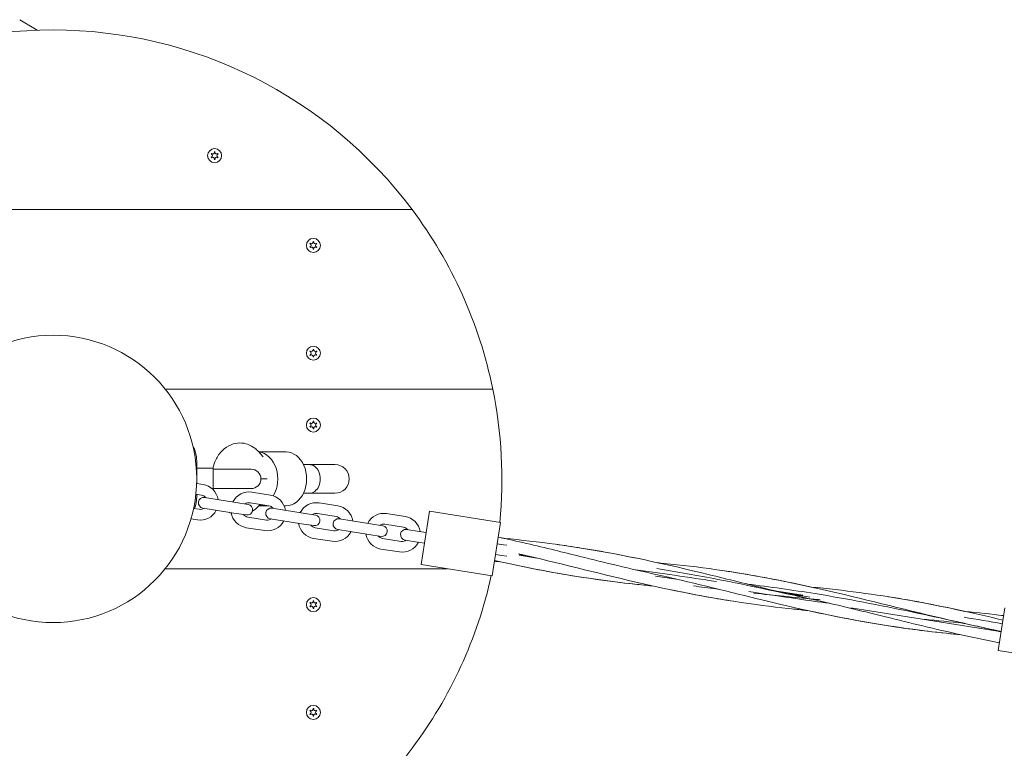
# Model space of a CAD drawing. Units: millimetres. Extents: x -4534 to 5049, y -3372 to 9247.
# Drawn here: x 955 to 1503, y 2212 to 2617 of the extents above; entities that cross this region are included whole.
import ezdxf

# ---------------------------------------------------------------- set-up
doc = ezdxf.new("R2010")
doc.units = ezdxf.units.MM
doc.layers.add('Toestel 2D', color=7, linetype='Continuous', lineweight=20)

# ---------------------------------------------------------------- blocks, each defined once
blk = doc.blocks.new('WP-SC03-2')
at = {"layer": 'Toestel 2D'}
for p, q in [((954.74, 2617.21), (963.48, 2611.99)), ((773.36, 2511.52), (1173.36, 2511.52)), ((1173.36, 2511.52), (773.36, 2511.52)), ((1035.81, 2411.52), (1218.31, 2411.52)), ((1218.31, 2411.52), (1035.81, 2411.52)), ((1087.59, 2376.92), (1090.48, 2373.86)), ((1103.13, 2376.52), (1087.96, 2376.52)), ((1053.36, 2358.98), (1053.36, 2371.52)), ((1053.36, 2367.52), (1062.61, 2367.52)), ((1062.61, 2355.52), (1062.61, 2367.52)), ((1083.69, 2366.95), (1062.61, 2366.95)), ((1112.85, 2369.52), (1115.99, 2369.52)), ((1130.36, 2369.52), (1115.99, 2369.52)), ((1056.91, 2358.42), (1053.32, 2358.98)), ((1089.11, 2361.52), (1092.55, 2361.52)), ((1062.5, 2355.52), (1062.61, 2355.52)), ((1062.61, 2356.1), (1083.69, 2356.1)), ((1094.44, 2352.47), (1084.07, 2354.11)), ((1112.85, 2353.52), (1115.99, 2353.52)), ((1115.99, 2353.52), (1130.36, 2353.52)), ((1055.97, 2352.49), (1052.91, 2352.97)), ((1053.36, 2351.52), (1053.36, 2352.9)), ((1064.7, 2350.09), (1057.79, 2351.19)), ((1064.7, 2350.09), (1075.07, 2348.45)), ((1081.99, 2347.36), (1075.07, 2348.45)), ((1093.5, 2346.54), (1083.13, 2348.19)), ((1131.97, 2346.53), (1121.6, 2348.17)), ((1051.65, 2345.07), (1054.72, 2344.59)), ((1056.85, 2345.26), (1063.76, 2344.17)), ((1063.76, 2344.17), (1074.13, 2342.52)), ((1074.13, 2342.52), (1081.05, 2341.43)), ((1087.31, 2345.83), (1087.99, 2346.52)), ((1088.7, 2347.3), (1087.59, 2346.12)), ((1093.63, 2346.52), (1087.96, 2346.52)), ((1102.23, 2344.15), (1095.32, 2345.24)), ((1103.13, 2346.52), (1102.07, 2346.52)), ((1102.23, 2344.15), (1112.6, 2342.51)), ((1119.52, 2341.41), (1112.6, 2342.51)), ((1178.43, 2313.86), (1183.13, 2343.49)), ((1183.13, 2343.49), (1222.63, 2337.23)), ((1050.2, 2339.23), (1053.78, 2338.66)), ((1081.88, 2340.29), (1092.25, 2338.64)), ((1094.38, 2339.32), (1101.29, 2338.22)), ((1101.29, 2338.22), (1111.67, 2336.58)), ((1131.03, 2340.6), (1120.66, 2342.24)), ((1139.77, 2338.2), (1132.85, 2339.3)), ((1139.77, 2338.2), (1150.14, 2336.56)), ((1169.5, 2340.58), (1159.13, 2342.22)), ((1217.94, 2307.6), (1222.63, 2337.23)), ((1080.94, 2334.36), (1091.31, 2332.72)), ((1111.67, 2336.58), (1118.58, 2335.49)), ((1119.41, 2334.34), (1129.78, 2332.7)), ((1131.91, 2333.37), (1138.83, 2332.28)), ((1138.83, 2332.28), (1149.2, 2330.64)), ((1157.05, 2335.47), (1150.14, 2336.56)), ((1168.56, 2334.66), (1158.19, 2336.3)), ((1177.3, 2332.26), (1170.38, 2333.36)), ((1177.3, 2332.26), (1181.25, 2331.63)), ((1118.47, 2328.42), (1128.84, 2326.77)), ((1149.2, 2330.64), (1156.11, 2329.54)), ((1156.94, 2328.4), (1167.31, 2326.75)), ((1169.44, 2327.43), (1176.36, 2326.33)), ((1176.36, 2326.33), (1180.31, 2325.71)), ((1156, 2322.47), (1166.37, 2320.83)), ((1224.21, 2324.83), (1220.76, 2325.38)), ((1226.07, 2324.54), (1224.21, 2324.83)), ((1223.27, 2318.9), (1219.82, 2319.45)), ((1223.27, 2318.9), (1226.06, 2318.46)), ((1233.08, 2319), (1242.88, 2317.45)), ((1035.81, 2311.52), (1193.17, 2311.52)), ((1035.81, 2311.52), (1193.17, 2311.52)), ((1178.43, 2313.86), (1217.94, 2307.6)), ((1375.47, 2299.23), (1391.09, 2296.75)), ((1417.84, 2289.74), (1499.69, 2276.77)), ((1499.9, 2265.98), (1503.65, 2289.68)), ((1499.9, 2265.98), (1578.92, 2253.46))]:
    blk.add_line(p, q, dxfattribs=at)
for centre, radius in [((1063.36, 2541.52), 3.9), ((1118.36, 2491.52), 3.9), ((973.36, 2361.52), 80), ((1118.36, 2431.52), 3.9), ((1118.36, 2391.52), 3.9), ((1118.36, 2291.52), 3.9), ((1118.36, 2231.52), 3.9)]:
    blk.add_circle(centre, radius, dxfattribs=at)
for centre, radius, start, end in [((973.36, 2361.52), 250, 36.8699, 143.1301), ((1063.36, 2541.52), 2.1, 144.7473, 155.2527), ((1063.36, 2541.52), 2.1, 204.7473, 215.2527), ((1061.26, 2541.52), 0.9, 292.0243, 67.9757), ((1062.31, 2543.34), 0.9, 232.0243, 7.9757), ((1062.31, 2539.7), 0.9, 352.0243, 127.9757), ((1063.36, 2541.52), 2.1, 84.7473, 95.2527), ((1064.41, 2543.34), 0.9, 172.0243, 307.9757), ((1064.41, 2539.7), 0.9, 52.0243, 187.9757), ((1065.46, 2541.52), 0.9, 112.0243, 247.9757), ((1063.36, 2541.52), 2.1, 24.7473, 35.2527), ((1063.36, 2541.52), 2.1, 324.7473, 335.2527), ((1063.36, 2541.52), 2.1, 264.7473, 275.2527), ((973.36, 2361.52), 250, 11.537, 36.8699), ((1118.36, 2491.52), 2.1, 144.7473, 155.2527), ((1118.36, 2491.52), 2.1, 204.7473, 215.2527), ((1116.26, 2491.52), 0.9, 292.0243, 67.9757), ((1117.31, 2493.34), 0.9, 232.0243, 7.9757), ((1117.31, 2489.7), 0.9, 352.0243, 127.9757), ((1118.36, 2491.52), 2.1, 84.7473, 95.2527), ((1119.41, 2493.34), 0.9, 172.0243, 307.9757), ((1119.41, 2489.7), 0.9, 52.0243, 187.9757), ((1120.46, 2491.52), 0.9, 112.0243, 247.9757), ((1118.36, 2491.52), 2.1, 24.7473, 35.2527), ((1118.36, 2491.52), 2.1, 324.7473, 335.2527), ((1118.36, 2491.52), 2.1, 264.7473, 275.2527), ((1118.36, 2431.52), 2.1, 144.7473, 155.2527), ((1118.36, 2431.52), 2.1, 204.7473, 215.2527), ((1116.26, 2431.52), 0.9, 292.0243, 67.9757), ((1117.31, 2433.34), 0.9, 232.0243, 7.9757), ((1117.31, 2429.7), 0.9, 352.0243, 127.9757), ((1118.36, 2431.52), 2.1, 84.7473, 95.2527), ((1119.41, 2433.34), 0.9, 172.0243, 307.9757), ((1119.41, 2429.7), 0.9, 52.0243, 187.9757), ((1120.46, 2431.52), 0.9, 112.0243, 247.9757), ((1118.36, 2431.52), 2.1, 24.7473, 35.2527), ((1118.36, 2431.52), 2.1, 324.7473, 335.2527), ((1118.36, 2431.52), 2.1, 264.7473, 275.2527), ((973.36, 2361.52), 250, 354.4398, 11.537), ((1118.36, 2391.52), 2.1, 144.7473, 155.2527), ((1116.26, 2391.52), 0.9, 292.0243, 67.9757), ((1117.31, 2393.34), 0.9, 232.0243, 7.9757), ((1118.36, 2391.52), 2.1, 84.7473, 95.2527), ((1119.41, 2393.34), 0.9, 172.0243, 307.9757), ((1120.46, 2391.52), 0.9, 112.0243, 247.9757), ((1118.36, 2391.52), 2.1, 24.7473, 35.2527), ((1118.36, 2391.52), 2.1, 204.7473, 215.2527), ((1117.31, 2389.7), 0.9, 352.0243, 127.9757), ((1118.36, 2391.52), 2.1, 264.7473, 275.2527), ((1119.41, 2389.7), 0.9, 52.0243, 187.9757), ((1118.36, 2391.52), 2.1, 324.7473, 335.2527), ((1033.37, 2370.97), 20, 1.5694, 27.0439), ((1083.69, 2361.52), 5.42, 270, 90), ((1130.36, 2361.52), 8, 270, 90), ((1055.34, 2348.54), 10, 8.4576, 81), ((1082.5, 2344.24), 10, 81, 153.5424), ((1033.37, 2352.07), 20, 339.3128, 358.4306), ((1057.32, 2348.23), 3, 81, 261), ((1055.34, 2348.54), 4, 39.5904, 81), ((1082.5, 2344.24), 4, 81, 122.4096), ((1092.87, 2342.59), 10, 8.4576, 81), ((1120.04, 2338.29), 10, 81, 153.5424), ((1055.34, 2348.54), 10, 261, 333.5424), ((1055.34, 2348.54), 4, 261, 302.4096), ((1082.5, 2344.24), 10, 188.4576, 261), ((1081.52, 2344.39), 3, 261, 81), ((1094.85, 2342.28), 3, 81, 261), ((1092.87, 2342.59), 4, 39.5904, 81), ((1130.41, 2336.65), 10, 8.4576, 81), ((1082.5, 2344.24), 4, 219.5904, 261), ((1092.87, 2342.59), 10, 261, 333.5424), ((1092.87, 2342.59), 4, 261, 302.4096), ((1120.04, 2338.29), 4, 81, 122.4096), ((1119.05, 2338.45), 3, 261, 81), ((1132.38, 2336.34), 3, 81, 261), ((1130.41, 2336.65), 4, 39.5904, 81), ((1157.57, 2332.35), 10, 81, 153.5424), ((1167.94, 2330.7), 10, 8.4576, 81), ((1120.04, 2338.29), 10, 188.4576, 261), ((1120.04, 2338.29), 4, 219.5904, 261), ((1130.41, 2336.65), 10, 261, 333.5424), ((1130.41, 2336.65), 4, 261, 302.4096), ((1157.57, 2332.35), 4, 81, 122.4096), ((1156.58, 2332.5), 3, 261, 81), ((1169.91, 2330.39), 3, 81, 261), ((1167.94, 2330.7), 4, 39.5904, 81), ((1157.57, 2332.35), 10, 188.4576, 261), ((1157.57, 2332.35), 4, 219.5904, 261), ((1167.94, 2330.7), 10, 261, 333.5424), ((1167.94, 2330.7), 4, 261, 302.4096), ((973.36, 2361.52), 250, 323.1301, 347.5602), ((1117.31, 2293.34), 0.9, 232.0243, 7.9757), ((1118.36, 2291.52), 2.1, 84.7473, 95.2527), ((1119.41, 2293.34), 0.9, 172.0243, 307.9757), ((1118.36, 2291.52), 2.1, 144.7473, 155.2527), ((1118.36, 2291.52), 2.1, 204.7473, 215.2527), ((1116.26, 2291.52), 0.9, 292.0243, 67.9757), ((1117.31, 2289.7), 0.9, 352.0243, 127.9757), ((1118.36, 2291.52), 2.1, 264.7473, 275.2527), ((1119.41, 2289.7), 0.9, 52.0243, 187.9757), ((1120.46, 2291.52), 0.9, 112.0243, 247.9757), ((1118.36, 2291.52), 2.1, 24.7473, 35.2527), ((1118.36, 2291.52), 2.1, 324.7473, 335.2527), ((1118.36, 2231.52), 2.1, 144.7473, 155.2527), ((1117.31, 2233.34), 0.9, 232.0243, 7.9757), ((1118.36, 2231.52), 2.1, 84.7473, 95.2527), ((1119.41, 2233.34), 0.9, 172.0243, 307.9757), ((1118.36, 2231.52), 2.1, 24.7473, 35.2527), ((1118.36, 2231.52), 2.1, 204.7473, 215.2527), ((1116.26, 2231.52), 0.9, 292.0243, 67.9757), ((1117.31, 2229.7), 0.9, 352.0243, 127.9757), ((1118.36, 2231.52), 2.1, 264.7473, 275.2527), ((1119.41, 2229.7), 0.9, 52.0243, 187.9757), ((1120.46, 2231.52), 0.9, 112.0243, 247.9757), ((1118.36, 2231.52), 2.1, 324.7473, 335.2527), ((973.36, 2361.52), 250, 216.8699, 323.1301)]:
    blk.add_arc(centre, radius, start, end, dxfattribs=at)
for centre, major_axis, ratio, start_param, end_param in [((1087.06, 2361.52), (0, 15), 0.766044, 4.032671, 6.200198), ((1103.13, 2361.52), (0, -15), 0.766044, 0, 3.141593), ((1115.99, 2361.52), (0, -8), 0.780726, 0, 3.141593), ((1087.06, 2361.52), (0, -15), 0.766044, 0.082988, 0.272305)]:
    blk.add_ellipse(centre, major_axis=major_axis, ratio=ratio, start_param=start_param, end_param=end_param, dxfattribs=at)
for points in [[(963.48, 2611.99), (963.8, 2611.8), (964.11, 2611.59), (964.41, 2611.36)], [(1061.6, 2542.36), (1061.55, 2542.38), (1061.51, 2542.39), (1061.46, 2542.4)], [(1061.46, 2540.64), (1061.51, 2540.65), (1061.55, 2540.67), (1061.6, 2540.69)], [(1061.76, 2540.41), (1061.72, 2540.38), (1061.68, 2540.35), (1061.65, 2540.31)], [(1065.08, 2540.31), (1065.05, 2540.35), (1065.01, 2540.38), (1064.97, 2540.41)], [(1065.27, 2542.4), (1065.22, 2542.39), (1065.17, 2542.38), (1065.13, 2542.36)], [(1065.13, 2540.69), (1065.17, 2540.67), (1065.22, 2540.65), (1065.27, 2540.64)], [(1063.17, 2539.43), (1063.19, 2539.48), (1063.2, 2539.53), (1063.21, 2539.58)], [(1063.52, 2539.58), (1063.53, 2539.53), (1063.54, 2539.48), (1063.56, 2539.43)], [(1116.6, 2492.36), (1116.55, 2492.38), (1116.51, 2492.39), (1116.46, 2492.4)], [(1116.46, 2490.64), (1116.51, 2490.65), (1116.55, 2490.67), (1116.6, 2490.69)], [(1120.27, 2492.4), (1120.22, 2492.39), (1120.17, 2492.38), (1120.13, 2492.36)], [(1120.13, 2490.69), (1120.17, 2490.67), (1120.22, 2490.65), (1120.27, 2490.64)], [(1116.76, 2490.41), (1116.72, 2490.38), (1116.68, 2490.35), (1116.65, 2490.31)], [(1118.17, 2489.43), (1118.19, 2489.48), (1118.2, 2489.53), (1118.21, 2489.58)], [(1118.52, 2489.58), (1118.53, 2489.53), (1118.54, 2489.48), (1118.56, 2489.43)], [(1120.08, 2490.31), (1120.05, 2490.35), (1120.01, 2490.38), (1119.97, 2490.41)], [(1116.6, 2432.36), (1116.55, 2432.38), (1116.51, 2432.39), (1116.46, 2432.4)], [(1116.46, 2430.64), (1116.51, 2430.65), (1116.55, 2430.67), (1116.6, 2430.69)], [(1116.76, 2430.41), (1116.72, 2430.38), (1116.68, 2430.35), (1116.65, 2430.31)], [(1120.08, 2430.31), (1120.05, 2430.35), (1120.01, 2430.38), (1119.97, 2430.41)], [(1120.27, 2432.4), (1120.22, 2432.39), (1120.17, 2432.38), (1120.13, 2432.36)], [(1120.13, 2430.69), (1120.17, 2430.67), (1120.22, 2430.65), (1120.27, 2430.64)], [(1118.17, 2429.43), (1118.19, 2429.48), (1118.2, 2429.53), (1118.21, 2429.58)], [(1118.52, 2429.58), (1118.53, 2429.53), (1118.54, 2429.48), (1118.56, 2429.43)], [(1116.6, 2392.36), (1116.55, 2392.38), (1116.51, 2392.39), (1116.46, 2392.4)], [(1120.27, 2392.4), (1120.22, 2392.39), (1120.17, 2392.38), (1120.13, 2392.36)], [(1116.46, 2390.64), (1116.51, 2390.65), (1116.55, 2390.67), (1116.6, 2390.69)], [(1116.76, 2390.41), (1116.72, 2390.38), (1116.68, 2390.35), (1116.65, 2390.31)], [(1118.17, 2389.43), (1118.19, 2389.48), (1118.2, 2389.53), (1118.21, 2389.58)], [(1118.52, 2389.58), (1118.53, 2389.53), (1118.54, 2389.48), (1118.56, 2389.43)], [(1120.08, 2390.31), (1120.05, 2390.35), (1120.01, 2390.38), (1119.97, 2390.41)], [(1120.13, 2390.69), (1120.17, 2390.67), (1120.22, 2390.65), (1120.27, 2390.64)], [(1072.67, 2342.42), (1072.26, 2342.57), (1071.86, 2342.75), (1071.47, 2342.95)], [(1087.59, 2346.12), (1086.66, 2345.14), (1085.6, 2344.25), (1084.38, 2343.51)], [(1079.45, 2341.68), (1079.44, 2341.68), (1079.44, 2341.68), (1079.43, 2341.68)], [(1221.35, 2329.12), (1222.42, 2328.89), (1223.5, 2328.66), (1224.57, 2328.42)], [(1222.38, 2315.38), (1221.33, 2315.48), (1220.28, 2315.59), (1219.22, 2315.7)], [(1222.49, 2315.36), (1221.4, 2315.47), (1220.31, 2315.57), (1219.22, 2315.69)], [(1265.13, 2307.21), (1250.92, 2309.46), (1236.78, 2312.24), (1222.7, 2315.34)], [(1233.2, 2319.23), (1235.82, 2318.78), (1238.44, 2318.33), (1241.06, 2317.88)], [(1233.4, 2319.55), (1233.84, 2319.49), (1234.28, 2319.43), (1234.73, 2319.37)], [(1266.9, 2318.39), (1280.97, 2314.92), (1295.05, 2311.45), (1309.18, 2308.33)], [(1310.32, 2314.85), (1310.53, 2314.83), (1310.73, 2314.81), (1310.94, 2314.79)], [(1307.99, 2301.83), (1293.64, 2303.24), (1279.33, 2304.96), (1265.13, 2307.21)], [(1438.83, 2295.9), (1453.07, 2293.64), (1467.24, 2290.85), (1481.36, 2287.75)], [(1116.6, 2292.36), (1116.55, 2292.38), (1116.51, 2292.39), (1116.46, 2292.4)], [(1116.46, 2290.64), (1116.51, 2290.65), (1116.55, 2290.67), (1116.6, 2290.69)], [(1116.76, 2290.41), (1116.72, 2290.38), (1116.68, 2290.35), (1116.65, 2290.31)], [(1118.17, 2289.43), (1118.19, 2289.48), (1118.2, 2289.53), (1118.21, 2289.58)], [(1118.52, 2289.58), (1118.53, 2289.53), (1118.54, 2289.48), (1118.56, 2289.43)], [(1120.08, 2290.31), (1120.05, 2290.35), (1120.01, 2290.38), (1119.97, 2290.41)], [(1120.27, 2292.4), (1120.22, 2292.39), (1120.17, 2292.38), (1120.13, 2292.36)], [(1120.13, 2290.69), (1120.17, 2290.67), (1120.22, 2290.65), (1120.27, 2290.64)], [(1393.78, 2288.23), (1391.17, 2288.49), (1388.56, 2288.76), (1385.95, 2289.04)], [(1481.41, 2287.75), (1488.61, 2287.04), (1495.8, 2286.25), (1502.97, 2285.36)], [(1481.42, 2287.74), (1488.62, 2287.05), (1495.81, 2286.27), (1502.97, 2285.38)], [(1458.78, 2283.36), (1465.98, 2282.62), (1473.18, 2281.92), (1480.38, 2281.22)], [(1480.89, 2284.48), (1488.03, 2283.35), (1495.15, 2282.14), (1502.26, 2280.85)], [(1479.25, 2274.71), (1464.88, 2276.12), (1450.56, 2277.84), (1436.33, 2280.1)], [(1500.59, 2270.31), (1493.44, 2271.68), (1486.3, 2273.15), (1479.19, 2274.71)], [(1116.6, 2232.36), (1116.55, 2232.38), (1116.51, 2232.39), (1116.46, 2232.4)], [(1116.46, 2230.64), (1116.51, 2230.65), (1116.55, 2230.67), (1116.6, 2230.69)], [(1116.76, 2230.41), (1116.72, 2230.38), (1116.68, 2230.35), (1116.65, 2230.31)], [(1118.17, 2229.43), (1118.19, 2229.48), (1118.2, 2229.53), (1118.21, 2229.58)], [(1118.52, 2229.58), (1118.53, 2229.53), (1118.54, 2229.48), (1118.56, 2229.43)], [(1120.08, 2230.31), (1120.05, 2230.35), (1120.01, 2230.38), (1119.97, 2230.41)], [(1120.27, 2232.4), (1120.22, 2232.39), (1120.17, 2232.38), (1120.13, 2232.36)], [(1120.13, 2230.69), (1120.17, 2230.67), (1120.22, 2230.65), (1120.27, 2230.64)]]:
    blk.add_open_spline(points, degree=3, dxfattribs=at)
for points, knots in [([(1061.65, 2542.73), (1061.66, 2542.73), (1061.66, 2542.72), (1061.7, 2542.69), (1061.73, 2542.66), (1061.76, 2542.63)], [-0.23008708, -0.23008708, -0.23008708, -0.23008708, -0.22753323, -0.22753323, -0.21489418, -0.21489418, -0.21489418, -0.21489418]), ([(1063.21, 2543.47), (1063.2, 2543.47), (1063.2, 2543.48), (1063.19, 2543.53), (1063.18, 2543.57), (1063.17, 2543.61)], [0, 0, 0, 0, 0.00239185, 0.00239185, 0.01519092, 0.01519092, 0.01519092, 0.01519092]), ([(1063.56, 2543.61), (1063.55, 2543.61), (1063.55, 2543.6), (1063.54, 2543.55), (1063.53, 2543.51), (1063.52, 2543.47)], [-0.23008708, -0.23008708, -0.23008708, -0.23008708, -0.22753323, -0.22753323, -0.21489418, -0.21489418, -0.21489418, -0.21489418]), ([(1064.97, 2542.63), (1064.97, 2542.64), (1064.98, 2542.64), (1065.02, 2542.67), (1065.05, 2542.7), (1065.08, 2542.73)], [0, 0, 0, 0, 0.00239185, 0.00239185, 0.01519092, 0.01519092, 0.01519092, 0.01519092]), ([(1116.65, 2492.73), (1116.66, 2492.73), (1116.66, 2492.72), (1116.7, 2492.69), (1116.73, 2492.66), (1116.76, 2492.63)], [-0.23008708, -0.23008708, -0.23008708, -0.23008708, -0.22753323, -0.22753323, -0.21489418, -0.21489418, -0.21489418, -0.21489418]), ([(1118.21, 2493.47), (1118.2, 2493.47), (1118.2, 2493.48), (1118.19, 2493.53), (1118.18, 2493.57), (1118.17, 2493.61)], [0, 0, 0, 0, 0.00239185, 0.00239185, 0.01519092, 0.01519092, 0.01519092, 0.01519092]), ([(1118.56, 2493.61), (1118.55, 2493.61), (1118.55, 2493.6), (1118.54, 2493.55), (1118.53, 2493.51), (1118.52, 2493.47)], [-0.23008708, -0.23008708, -0.23008708, -0.23008708, -0.22753323, -0.22753323, -0.21489418, -0.21489418, -0.21489418, -0.21489418]), ([(1119.97, 2492.63), (1119.97, 2492.64), (1119.98, 2492.64), (1120.02, 2492.67), (1120.05, 2492.7), (1120.08, 2492.73)], [0, 0, 0, 0, 0.00239185, 0.00239185, 0.01519092, 0.01519092, 0.01519092, 0.01519092]), ([(1116.65, 2432.73), (1116.66, 2432.73), (1116.66, 2432.72), (1116.7, 2432.69), (1116.73, 2432.66), (1116.76, 2432.63)], [-0.23008708, -0.23008708, -0.23008708, -0.23008708, -0.22753323, -0.22753323, -0.21489418, -0.21489418, -0.21489418, -0.21489418]), ([(1118.21, 2433.47), (1118.2, 2433.47), (1118.2, 2433.48), (1118.19, 2433.53), (1118.18, 2433.57), (1118.17, 2433.61)], [0, 0, 0, 0, 0.00239185, 0.00239185, 0.01519092, 0.01519092, 0.01519092, 0.01519092]), ([(1118.56, 2433.61), (1118.55, 2433.61), (1118.55, 2433.6), (1118.54, 2433.55), (1118.53, 2433.51), (1118.52, 2433.47)], [-0.23008708, -0.23008708, -0.23008708, -0.23008708, -0.22753323, -0.22753323, -0.21489418, -0.21489418, -0.21489418, -0.21489418]), ([(1119.97, 2432.63), (1119.97, 2432.64), (1119.98, 2432.64), (1120.02, 2432.67), (1120.05, 2432.7), (1120.08, 2432.73)], [0, 0, 0, 0, 0.00239185, 0.00239185, 0.01519092, 0.01519092, 0.01519092, 0.01519092]), ([(1116.65, 2392.73), (1116.66, 2392.73), (1116.66, 2392.72), (1116.7, 2392.69), (1116.73, 2392.66), (1116.76, 2392.63)], [-0.23008708, -0.23008708, -0.23008708, -0.23008708, -0.22753323, -0.22753323, -0.21489418, -0.21489418, -0.21489418, -0.21489418]), ([(1118.21, 2393.47), (1118.2, 2393.47), (1118.2, 2393.48), (1118.19, 2393.53), (1118.18, 2393.57), (1118.17, 2393.61)], [0, 0, 0, 0, 0.00239185, 0.00239185, 0.01519092, 0.01519092, 0.01519092, 0.01519092]), ([(1118.56, 2393.61), (1118.55, 2393.61), (1118.55, 2393.6), (1118.54, 2393.55), (1118.53, 2393.51), (1118.52, 2393.47)], [-0.23008708, -0.23008708, -0.23008708, -0.23008708, -0.22753323, -0.22753323, -0.21489418, -0.21489418, -0.21489418, -0.21489418]), ([(1119.97, 2392.63), (1119.97, 2392.64), (1119.98, 2392.64), (1120.02, 2392.67), (1120.05, 2392.7), (1120.08, 2392.73)], [0, 0, 0, 0, 0.00239185, 0.00239185, 0.01519092, 0.01519092, 0.01519092, 0.01519092]), ([(1062.4, 2367.52), (1062.77, 2369.09), (1063.29, 2370.62), (1064.9, 2374), (1066.1, 2375.81), (1069.03, 2378.69), (1070.65, 2379.82), (1074.01, 2381.17), (1075.65, 2381.51), (1078.82, 2381.54), (1080.34, 2381.27), (1083.23, 2380.27), (1084.58, 2379.5), (1086.42, 2378.07), (1087.03, 2377.52), (1087.59, 2376.92)], [5.06586, 5.06586, 5.06586, 5.06586, 5.348024, 5.348024, 5.720221, 5.720221, 6.031517, 6.031517, 6.277579, 6.277579, 6.503657, 6.503657, 6.745178, 6.745178, 6.881737, 6.881737, 6.881737, 6.881737]), ([(1221.35, 2329.12), (1231.86, 2326.85), (1242.34, 2324.4), (1257.5, 2320.7), (1262.2, 2319.55), (1266.9, 2318.39)], [4.012371, 4.012371, 4.012371, 4.012371, 7.242079, 7.242079, 8.694344, 8.694344, 8.694344, 8.694344]), ([(1224.57, 2328.42), (1234.18, 2327.49), (1243.77, 2326.42), (1272.44, 2322.52), (1291.44, 2319), (1310.33, 2314.85)], [4.342676, 4.342676, 4.342676, 4.342676, 7.242079, 7.242079, 13.052079, 13.052079, 13.052079, 13.052079]), ([(1224.57, 2328.42), (1234.18, 2327.49), (1243.77, 2326.42), (1258.09, 2324.47), (1262.87, 2323.77), (1267.63, 2323.02)], [4.342676, 4.342676, 4.342676, 4.342676, 7.242079, 7.242079, 8.694344, 8.694344, 8.694344, 8.694344]), ([(1267.63, 2323.02), (1291.39, 2319.25), (1314.95, 2314), (1349.45, 2305.6), (1360.5, 2302.83), (1377.32, 2298.77), (1383.1, 2297.41), (1389.96, 2295.85), (1391.05, 2295.61), (1392.94, 2295.18), (1393.76, 2295), (1394.61, 2294.81), (1394.65, 2294.81), (1394.7, 2294.79), (1394.72, 2294.79), (1394.75, 2294.78), (1394.76, 2294.78), (1394.77, 2294.78), (1394.77, 2294.78), (1394.78, 2294.78), (1394.78, 2294.78), (1394.78, 2294.78)], [0, 0, 0, 0, 7.242079, 7.242079, 10.656412, 10.656412, 12.43739, 12.43739, 12.771294, 12.771294, 13.021721, 13.021721, 13.03346, 13.03346, 13.03911, 13.03911, 13.041935, 13.041935, 13.042641, 13.042641, 13.042853, 13.042853, 13.042853, 13.042853]), ([(1308.12, 2301.8), (1301.88, 2302.4), (1295.65, 2303.07), (1265.87, 2306.68), (1242.48, 2310.87), (1219.28, 2316.07)], [8.697445, 8.697445, 8.697445, 8.697445, 10.580177, 10.580177, 17.72348, 17.72348, 17.72348, 17.72348]), ([(1393.78, 2288.25), (1384.17, 2289.18), (1374.59, 2290.25), (1342.54, 2294.61), (1320.22, 2298.95), (1276.24, 2309.11), (1254.52, 2314.81), (1232.71, 2319.83)], [4.342676, 4.342676, 4.342676, 4.342676, 7.242079, 7.242079, 14.077042, 14.077042, 20.797904, 20.797904, 20.797904, 20.797904]), ([(1298.04, 2310.86), (1305.21, 2309.87), (1312.37, 2308.87), (1319.52, 2307.84), (1327.33, 2306.72), (1335.13, 2305.56), (1342.93, 2304.35)], [2.1497054, 2.1497054, 2.1497054, 2.1497054, 2.5428002, 2.5428002, 2.5428002, 2.9716742, 2.9716742, 2.9716742, 2.9716742]), ([(1309.7, 2311.6), (1321.05, 2309.8), (1332.38, 2307.79), (1343.68, 2305.59), (1360.75, 2302.27), (1377.77, 2298.53), (1394.78, 2294.78)], [2.356194, 2.356194, 2.356194, 2.356194, 2.981529, 2.981529, 2.981529, 3.927015, 3.927015, 3.927015, 3.927015]), ([(1310.17, 2314.86), (1319.78, 2313.93), (1329.37, 2312.86), (1361.41, 2308.51), (1383.74, 2304.17), (1428.2, 2293.89), (1450.41, 2288.05), (1474.1, 2282.63), (1475.49, 2282.31), (1477.92, 2281.76), (1478.97, 2281.53), (1480.11, 2281.28), (1480.21, 2281.26), (1480.32, 2281.23), (1480.34, 2281.23), (1480.37, 2281.22), (1480.37, 2281.22), (1480.38, 2281.22), (1480.38, 2281.22), (1480.38, 2281.22)], [4.342676, 4.342676, 4.342676, 4.342676, 7.242079, 7.242079, 14.077042, 14.077042, 20.947496, 20.947496, 21.376166, 21.376166, 21.697668, 21.697668, 21.727809, 21.727809, 21.733459, 21.733459, 21.734871, 21.734871, 21.735136, 21.735136, 21.735136, 21.735136]), ([(1346.44, 2310.49), (1349.06, 2310.11), (1351.68, 2309.71), (1368.19, 2307.06), (1382.01, 2304.34), (1395.78, 2301.31)], [12.353883, 12.353883, 12.353883, 12.353883, 13.151611, 13.151611, 17.387381, 17.387381, 17.387381, 17.387381]), ([(1309.03, 2307.38), (1312.43, 2306.9), (1315.83, 2306.43), (1319.23, 2305.96), (1319.59, 2305.91), (1319.95, 2305.86), (1320.31, 2305.81)], [2.3561945, 2.3561945, 2.3561945, 2.3561945, 2.5428002, 2.5428002, 2.5428002, 2.562544, 2.562544, 2.562544, 2.562544]), ([(1436.33, 2280.1), (1412.57, 2283.86), (1389.01, 2289.11), (1346.78, 2299.39), (1328.02, 2304.18), (1309.18, 2308.33)], [0, 0, 0, 0, 7.242079, 7.242079, 13.041478, 13.041478, 13.041478, 13.041478]), ([(1350.73, 2293.67), (1345.96, 2294.42), (1341.21, 2295.22), (1329.56, 2297.33), (1322.67, 2298.7), (1315.8, 2300.15)], [13.041106, 13.041106, 13.041106, 13.041106, 14.493057, 14.493057, 16.604364, 16.604364, 16.604364, 16.604364]), ([(1330.1, 2301.93), (1334.34, 2301.35), (1338.59, 2300.8), (1342.84, 2300.28), (1343.16, 2300.24), (1343.48, 2300.2), (1343.81, 2300.17)], [2.7488936, 2.7488936, 2.7488936, 2.7488936, 2.9815292, 2.9815292, 2.9815292, 2.9992294, 2.9992294, 2.9992294, 2.9992294]), ([(1360.13, 2302.94), (1372.75, 2301.4), (1385.34, 2299.66), (1397.88, 2297.64), (1415.91, 2294.73), (1433.84, 2291.25), (1451.72, 2287.46), (1468.35, 2283.93), (1484.95, 2280.17), (1501.58, 2276.58)], [3.283504, 3.283504, 3.283504, 3.283504, 3.9745, 3.9745, 3.9745, 4.967055, 4.967055, 4.967055, 5.890486, 5.890486, 5.890486, 5.890486]), ([(1361.03, 2298.76), (1370.08, 2297.36), (1379.15, 2296.02), (1388.22, 2294.72), (1394.12, 2293.88), (1400.02, 2293.06), (1405.92, 2292.25)], [3.3115111, 3.3115111, 3.3115111, 3.3115111, 3.8097546, 3.8097546, 3.8097546, 4.1336837, 4.1336837, 4.1336837, 4.1336837]), ([(1377.29, 2298.79), (1381.05, 2298.15), (1384.8, 2297.51), (1388.56, 2296.85), (1390.68, 2296.48), (1392.81, 2296.11), (1394.93, 2295.74)], [3.6025352, 3.6025352, 3.6025352, 3.6025352, 3.8097546, 3.8097546, 3.8097546, 3.9269908, 3.9269908, 3.9269908, 3.9269908]), ([(1395.85, 2301.31), (1413.67, 2299.55), (1431.42, 2297.28), (1466.96, 2291.07), (1484.8, 2287.11), (1502.58, 2282.87)], [8.69768, 8.69768, 8.69768, 8.69768, 14.077042, 14.077042, 19.56107, 19.56107, 19.56107, 19.56107]), ([(1118.21, 2293.47), (1118.2, 2293.47), (1118.2, 2293.48), (1118.19, 2293.53), (1118.18, 2293.57), (1118.17, 2293.61)], [0, 0, 0, 0, 0.00239185, 0.00239185, 0.01519092, 0.01519092, 0.01519092, 0.01519092]), ([(1118.56, 2293.61), (1118.55, 2293.61), (1118.55, 2293.6), (1118.54, 2293.55), (1118.53, 2293.51), (1118.52, 2293.47)], [-0.23008708, -0.23008708, -0.23008708, -0.23008708, -0.22753323, -0.22753323, -0.21489418, -0.21489418, -0.21489418, -0.21489418]), ([(1363.84, 2297.89), (1375.01, 2296.7), (1386.2, 2295.61), (1397.39, 2294.52), (1398.5, 2294.41), (1399.6, 2294.31), (1400.71, 2294.2)], [3.3643733, 3.3643733, 3.3643733, 3.3643733, 3.9744996, 3.9744996, 3.9744996, 4.0347658, 4.0347658, 4.0347658, 4.0347658]), ([(1383.63, 2297.3), (1385.26, 2297.08), (1386.89, 2296.85), (1388.52, 2296.63), (1390.66, 2296.33), (1392.79, 2296.04), (1394.93, 2295.73)], [3.7202806, 3.7202806, 3.7202806, 3.7202806, 3.8097546, 3.8097546, 3.8097546, 3.9269908, 3.9269908, 3.9269908, 3.9269908]), ([(1437.06, 2284.73), (1425.35, 2287.61), (1413.64, 2290.5), (1400.46, 2293.51), (1399.02, 2293.83), (1397.03, 2294.28), (1396.49, 2294.4), (1395.75, 2294.56), (1395.54, 2294.61), (1395.19, 2294.69), (1395.05, 2294.72), (1394.86, 2294.76), (1394.82, 2294.77), (1394.79, 2294.78), (1394.78, 2294.78), (1394.78, 2294.78), (1394.78, 2294.78), (1394.78, 2294.78)], [0, 0, 0, 0, 3.617343, 3.617343, 4.061771, 4.061771, 4.228431, 4.228431, 4.290928, 4.290928, 4.336128, 4.336128, 4.347428, 4.347428, 4.348134, 4.348134, 4.348346, 4.348346, 4.348346, 4.348346]), ([(1116.65, 2292.73), (1116.66, 2292.73), (1116.66, 2292.72), (1116.7, 2292.69), (1116.73, 2292.66), (1116.76, 2292.63)], [-0.23008708, -0.23008708, -0.23008708, -0.23008708, -0.22753323, -0.22753323, -0.21489418, -0.21489418, -0.21489418, -0.21489418]), ([(1119.97, 2292.63), (1119.97, 2292.64), (1119.98, 2292.64), (1120.02, 2292.67), (1120.05, 2292.7), (1120.08, 2292.73)], [0, 0, 0, 0, 0.00239185, 0.00239185, 0.01519092, 0.01519092, 0.01519092, 0.01519092]), ([(1479.23, 2274.7), (1468.3, 2275.77), (1457.39, 2277.02), (1428.81, 2281.08), (1411.19, 2284.41), (1393.67, 2288.26)], [8.706739, 8.706739, 8.706739, 8.706739, 12.006507, 12.006507, 17.397462, 17.397462, 17.397462, 17.397462]), ([(1500.58, 2270.29), (1486.3, 2273.05), (1472.07, 2276.23), (1450.95, 2281.3), (1444, 2283.01), (1437.06, 2284.73)], [15.217038, 15.217038, 15.217038, 15.217038, 19.593345, 19.593345, 21.73846, 21.73846, 21.73846, 21.73846]), ([(1501.54, 2276.33), (1499.9, 2276.72), (1498.27, 2277.11), (1493.87, 2278.15), (1491.1, 2278.8), (1486.25, 2279.91), (1484.18, 2280.38), (1481.71, 2280.93), (1481.32, 2281.01), (1480.78, 2281.13), (1480.63, 2281.16), (1480.47, 2281.2), (1480.45, 2281.2), (1480.42, 2281.21), (1480.41, 2281.21), (1480.4, 2281.21), (1480.4, 2281.22), (1480.39, 2281.22), (1480.39, 2281.22), (1480.38, 2281.22), (1480.38, 2281.22), (1480.38, 2281.22), (1480.38, 2281.22), (1480.38, 2281.22)], [23.913046, 23.913046, 23.913046, 23.913046, 24.417724, 24.417724, 25.271041, 25.271041, 25.911022, 25.911022, 26.031017, 26.031017, 26.076217, 26.076217, 26.081867, 26.081867, 26.084692, 26.084692, 26.086105, 26.086105, 26.086811, 26.086811, 26.087164, 26.087164, 26.087376, 26.087376, 26.087376, 26.087376]), ([(1116.65, 2232.73), (1116.66, 2232.73), (1116.66, 2232.72), (1116.7, 2232.69), (1116.73, 2232.66), (1116.76, 2232.63)], [-0.23008708, -0.23008708, -0.23008708, -0.23008708, -0.22753323, -0.22753323, -0.21489418, -0.21489418, -0.21489418, -0.21489418]), ([(1118.21, 2233.47), (1118.2, 2233.47), (1118.2, 2233.48), (1118.19, 2233.53), (1118.18, 2233.57), (1118.17, 2233.61)], [0, 0, 0, 0, 0.00239185, 0.00239185, 0.01519092, 0.01519092, 0.01519092, 0.01519092]), ([(1118.56, 2233.61), (1118.55, 2233.61), (1118.55, 2233.6), (1118.54, 2233.55), (1118.53, 2233.51), (1118.52, 2233.47)], [-0.23008708, -0.23008708, -0.23008708, -0.23008708, -0.22753323, -0.22753323, -0.21489418, -0.21489418, -0.21489418, -0.21489418]), ([(1119.97, 2232.63), (1119.97, 2232.64), (1119.98, 2232.64), (1120.02, 2232.67), (1120.05, 2232.7), (1120.08, 2232.73)], [0, 0, 0, 0, 0.00239185, 0.00239185, 0.01519092, 0.01519092, 0.01519092, 0.01519092])]:
    blk.add_open_spline(points, degree=3, knots=knots, dxfattribs=at)

msp = doc.modelspace()

# ---------------------------------------------------------------- block references
msp.add_blockref('WP-SC03-2', (0, 0))

doc.saveas('drawing.dxf')
